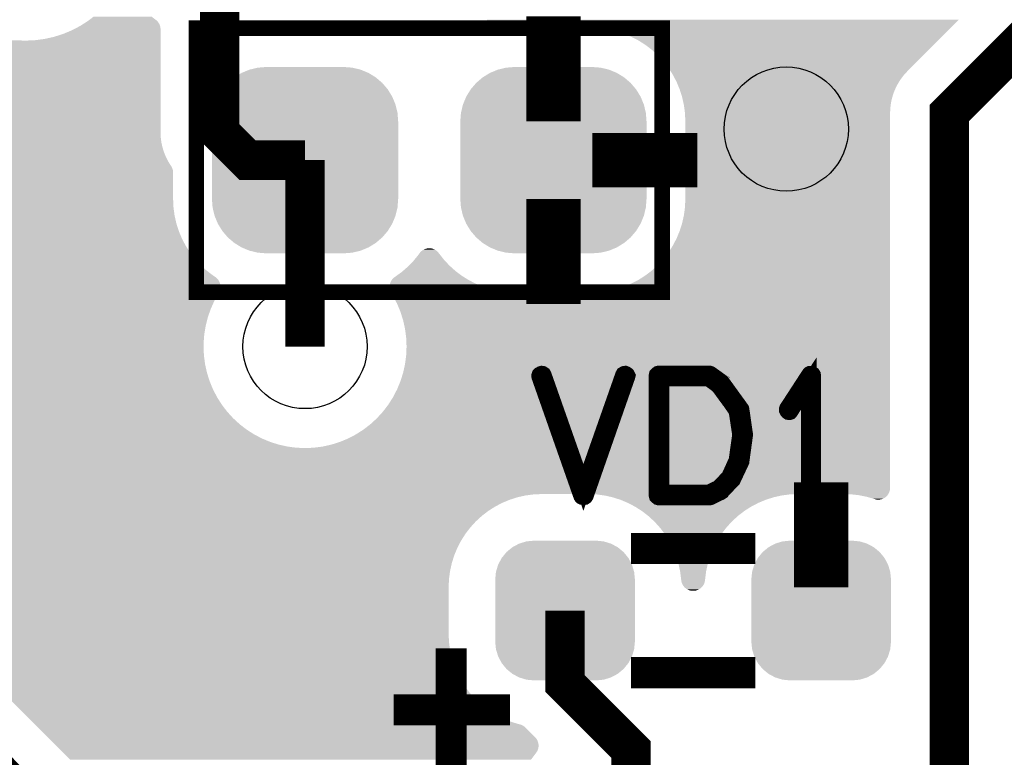
# Model space of a CAD drawing. Extents: x 0 to 130, y 0 to 74.
# Drawn here: x 46 to 52, y 44 to 49 of the extents above; entities that cross this region are included whole.
import ezdxf

# ---------------------------------------------------------------- set-up
doc = ezdxf.new("R2010")
doc.units = 0
doc.layers.get('0').update_dxf_attribs({"linetype": 'CONTINUOUS'})
for name, color, linetype in [('MASKTOP_GBR', 3, 'CONTINUOUS'), ('SCHELLTOP_GBR', 14, 'CONTINUOUS'), ('TOP_GBR', 9, 'CONTINUOUS')]:
    doc.layers.add(name, color=color, linetype=linetype)

# ---------------------------------------------------------------- blocks, each defined once
blk = doc.blocks.new('CUSTOM_45')
for points in [[(-0.408838, 0.561798), (-0.358096, 0.582818), (0.408838, 0.561798), (0.358096, 0.582818)], [(-0.358096, 0.582818), (-0.30469, 0.595638), (0.358096, 0.582818), (0.30469, 0.595638)], [(-0.30469, 0.595638), (-0.249936, 0.599948), (0.30469, 0.595638), (0.249936, 0.599948)], [(-0.497432, 0.497432), (-0.455668, 0.533102), (0.497432, 0.497432), (0.455668, 0.533102)], [(-0.455668, 0.533102), (-0.408838, 0.561798), (0.455668, 0.533102), (0.408838, 0.561798)], [(-0.561798, 0.408838), (-0.533102, 0.455668), (0.561798, 0.408838), (0.533102, 0.455668)], [(-0.533102, 0.455668), (-0.497432, 0.497432), (0.533102, 0.455668), (0.497432, 0.497432)], [(-0.582818, 0.358096), (-0.561798, 0.408838), (0.582818, 0.358096), (0.561798, 0.408838)], [(-0.595638, 0.30469), (-0.582818, 0.358096), (0.595638, 0.30469), (0.582818, 0.358096)], [(-0.599948, 0.249936), (-0.595638, 0.30469), (0.599948, 0.249936), (0.595638, 0.30469)], [(-0.599948, -0.249936), (-0.599948, 0.249936), (0.599948, -0.249936), (0.599948, 0.249936)], [(-0.595638, -0.30469), (-0.599948, -0.249936), (0.595638, -0.30469), (0.599948, -0.249936)], [(-0.582818, -0.358096), (-0.595638, -0.30469), (0.582818, -0.358096), (0.595638, -0.30469)], [(-0.561798, -0.408838), (-0.582818, -0.358096), (0.561798, -0.408838), (0.582818, -0.358096)], [(-0.533102, -0.455668), (-0.561798, -0.408838), (0.533102, -0.455668), (0.561798, -0.408838)], [(-0.497432, -0.497432), (-0.533102, -0.455668), (0.497432, -0.497432), (0.533102, -0.455668)], [(-0.455668, -0.533102), (-0.497432, -0.497432), (0.455668, -0.533102), (0.497432, -0.497432)], [(-0.408838, -0.561798), (-0.455668, -0.533102), (0.408838, -0.561798), (0.455668, -0.533102)], [(-0.358096, -0.582818), (-0.408838, -0.561798), (0.358096, -0.582818), (0.408838, -0.561798)], [(-0.30469, -0.595638), (-0.358096, -0.582818), (0.30469, -0.595638), (0.358096, -0.582818)], [(-0.249936, -0.599948), (-0.30469, -0.595638), (0.249936, -0.599948), (0.30469, -0.595638)]]:
    blk.add_solid(points)
blk = doc.blocks.new('CUSTOM_44')
for points in [[(-0.29567, 0.430934), (-0.248784, 0.445158), (0.29567, 0.430934), (0.248784, 0.445158)], [(-0.248784, 0.445158), (-0.200024, 0.44996), (0.248784, 0.445158), (0.200024, 0.44996)], [(-0.200024, 0.44996), (-0.200024, 0.449962), (0.200024, 0.44996), (0.200024, 0.449962)], [(-0.376754, 0.376756), (-0.33888, 0.407838), (0.376754, 0.376756), (0.33888, 0.407838)], [(-0.33888, 0.407838), (-0.29567, 0.430934), (0.33888, 0.407838), (0.29567, 0.430934)], [(-0.430934, 0.295672), (-0.407838, 0.338882), (0.430934, 0.295672), (0.407838, 0.338882)], [(-0.407838, 0.338882), (-0.376754, 0.376756), (0.407838, 0.338882), (0.376754, 0.376756)], [(-0.445158, 0.248786), (-0.430934, 0.295672), (0.445158, 0.248786), (0.430934, 0.295672)], [(-0.44996, 0.200026), (-0.445158, 0.248786), (0.44996, 0.200026), (0.445158, 0.248786)], [(-0.44996, -0.200026), (-0.44996, 0.200026), (0.44996, -0.200026), (0.44996, 0.200026)], [(-0.445158, -0.248786), (-0.44996, -0.200026), (0.445158, -0.248786), (0.44996, -0.200026)], [(-0.430934, -0.295672), (-0.445158, -0.248786), (0.430934, -0.295672), (0.445158, -0.248786)], [(-0.407838, -0.338882), (-0.430934, -0.295672), (0.407838, -0.338882), (0.430934, -0.295672)], [(-0.376754, -0.376756), (-0.407838, -0.338882), (0.376754, -0.376756), (0.407838, -0.338882)], [(-0.33888, -0.407838), (-0.376754, -0.376756), (0.33888, -0.407838), (0.376754, -0.376756)], [(-0.29567, -0.430934), (-0.33888, -0.407838), (0.29567, -0.430934), (0.33888, -0.407838)], [(-0.248784, -0.445158), (-0.29567, -0.430934), (0.248784, -0.445158), (0.29567, -0.430934)], [(-0.200024, -0.44996), (-0.248784, -0.445158), (0.200024, -0.44996), (0.248784, -0.445158)], [(-0.200024, -0.449962), (-0.200024, -0.44996), (0.200024, -0.449962), (0.200024, -0.44996)]]:
    blk.add_solid(points)
blk = doc.blocks.new('ROUND_3')
blk.add_circle((0, 0), 0.4001)
blk = doc.blocks.new('CUSTOM_149')
for points in [[(-0.426796, 0.426796), (-0.388922, 0.457878), (0.426796, 0.426796), (0.388922, 0.457878)], [(-0.388922, 0.457878), (-0.34571, 0.480974), (0.388922, 0.457878), (0.34571, 0.480974)], [(-0.34571, 0.480974), (-0.298824, 0.495198), (0.34571, 0.480974), (0.298824, 0.495198)], [(-0.298824, 0.495198), (-0.250064, 0.5), (0.298824, 0.495198), (0.250064, 0.5)], [(-0.480974, 0.34571), (-0.457878, 0.388922), (0.480974, 0.34571), (0.457878, 0.388922)], [(-0.457878, 0.388922), (-0.426796, 0.426796), (0.457878, 0.388922), (0.426796, 0.426796)], [(-0.495198, 0.298824), (-0.480974, 0.34571), (0.495198, 0.298824), (0.480974, 0.34571)], [(-0.5, 0.250064), (-0.495198, 0.298824), (0.5, 0.250064), (0.495198, 0.298824)], [(-0.499998, 0.249064), (-0.5, 0.250064), (0.499998, 0.249064), (0.5, 0.250064)], [(-0.499998, -0.249064), (-0.499998, 0.249064), (0.499998, -0.249064), (0.499998, 0.249064)], [(-0.5, -0.250064), (-0.499998, -0.249064), (0.5, -0.250064), (0.499998, -0.249064)], [(-0.495198, -0.298824), (-0.5, -0.250064), (0.495198, -0.298824), (0.5, -0.250064)], [(-0.480974, -0.34571), (-0.495198, -0.298824), (0.480974, -0.34571), (0.495198, -0.298824)], [(-0.457878, -0.388922), (-0.480974, -0.34571), (0.457878, -0.388922), (0.480974, -0.34571)], [(-0.426796, -0.426796), (-0.457878, -0.388922), (0.426796, -0.426796), (0.457878, -0.388922)], [(-0.388922, -0.457878), (-0.426796, -0.426796), (0.388922, -0.457878), (0.426796, -0.426796)], [(-0.34571, -0.480974), (-0.388922, -0.457878), (0.34571, -0.480974), (0.388922, -0.457878)], [(-0.298824, -0.495198), (-0.34571, -0.480974), (0.298824, -0.495198), (0.34571, -0.480974)], [(-0.250064, -0.5), (-0.298824, -0.495198), (0.250064, -0.5), (0.298824, -0.495198)]]:
    blk.add_solid(points)
blk = doc.blocks.new('CUSTOM_145')
for points in [[(-0.288972, 0.357928), (-0.24576, 0.381024), (0.288972, 0.357928), (0.24576, 0.381024)], [(-0.24576, 0.381024), (-0.198874, 0.395248), (0.24576, 0.381024), (0.198874, 0.395248)], [(-0.198874, 0.395248), (-0.150114, 0.40005), (0.198874, 0.395248), (0.150114, 0.40005)], [(-0.357928, 0.288972), (-0.326846, 0.326846), (0.357928, 0.288972), (0.326846, 0.326846)], [(-0.326846, 0.326846), (-0.288972, 0.357928), (0.326846, 0.326846), (0.288972, 0.357928)], [(-0.381024, 0.24576), (-0.357928, 0.288972), (0.381024, 0.24576), (0.357928, 0.288972)], [(-0.40005, 0.150114), (-0.395248, 0.198874), (0.40005, 0.150114), (0.395248, 0.198874)], [(-0.395248, 0.198874), (-0.381024, 0.24576), (0.395248, 0.198874), (0.381024, 0.24576)], [(-0.40005, -0.150114), (-0.40005, 0.150114), (0.40005, -0.150114), (0.40005, 0.150114)], [(-0.395248, -0.198874), (-0.40005, -0.150114), (0.395248, -0.198874), (0.40005, -0.150114)], [(-0.381024, -0.24576), (-0.395248, -0.198874), (0.381024, -0.24576), (0.395248, -0.198874)], [(-0.357928, -0.288972), (-0.381024, -0.24576), (0.357928, -0.288972), (0.381024, -0.24576)], [(-0.326846, -0.326846), (-0.357928, -0.288972), (0.326846, -0.326846), (0.357928, -0.288972)], [(-0.288972, -0.357928), (-0.326846, -0.326846), (0.288972, -0.357928), (0.326846, -0.326846)], [(-0.24576, -0.381024), (-0.288972, -0.357928), (0.24576, -0.381024), (0.288972, -0.357928)], [(-0.198874, -0.395248), (-0.24576, -0.381024), (0.198874, -0.395248), (0.24576, -0.381024)], [(-0.150114, -0.40005), (-0.198874, -0.395248), (0.150114, -0.40005), (0.198874, -0.395248)]]:
    blk.add_solid(points)

msp = doc.modelspace()

# ---------------------------------------------------------------- linework, layer by layer
at = {"layer": 'SCHELLTOP_GBR'}
for points, const_width in [([(47.199982, 47.449994), (50.199976, 47.449994), (50.199976, 49.149966), (47.199982, 49.149966), (47.199982, 47.449994)], 0.100076), ([(51.145186, 46.143164), (51.145974, 46.137576), (51.150012, 46.132776), (51.154788, 46.130362), (51.158776, 46.129576), (51.164364, 46.130362), (51.169188, 46.132776), (51.173176, 46.137576), (51.173964, 46.143164), (51.173964, 46.911184), (51.173176, 46.916772), (51.170764, 46.920784), (51.166776, 46.923198), (51.161188, 46.923986), (51.157174, 46.925612), (51.153974, 46.925612), (51.150774, 46.923986), (51.1476, 46.920784), (51.004368, 46.70077), (51.002768, 46.695182), (51.002768, 46.690408), (51.005182, 46.68558), (51.009168, 46.68078), (51.013996, 46.67758), (51.01877, 46.676768), (51.021184, 46.676768), (51.02357, 46.67758), (51.027584, 46.681568), (51.145186, 46.861604), (51.145186, 46.143164)], 0.100076), ([(49.438764, 46.915984), (49.435562, 46.921572), (49.430762, 46.924772), (49.424386, 46.925612), (49.418774, 46.923986), (49.413186, 46.920784), (49.409172, 46.916772), (49.407572, 46.911972), (49.408384, 46.90557), (49.67798, 46.138364), (49.680368, 46.1344), (49.68278, 46.131988), (49.685982, 46.130362), (49.690782, 46.129576), (49.69637, 46.129576), (49.701196, 46.130362), (49.705972, 46.133562), (49.709196, 46.138364), (49.977168, 46.90557), (49.978768, 46.911972), (49.976404, 46.916772), (49.972366, 46.920784), (49.967566, 46.923986), (49.962766, 46.925612), (49.956364, 46.924772), (49.950776, 46.921572), (49.947576, 46.915984), (49.693196, 46.19277), (49.438764, 46.915984)], 0.100076), ([(50.71237, 46.69437), (50.711608, 46.695996), (50.71077, 46.69757), (50.709196, 46.699982), (50.709196, 46.70077), (50.658776, 46.770366), (50.657176, 46.77278), (50.58758, 46.868766), (50.586004, 46.870366), (50.58438, 46.871178), (50.58438, 46.87278), (50.513184, 46.923986), (50.50917, 46.925612), (50.506782, 46.926372), (50.50437, 46.927186), (50.179604, 46.927186), (50.173966, 46.925612), (50.169192, 46.921572), (50.165178, 46.91761), (50.163604, 46.911184), (50.163604, 46.143164), (50.165178, 46.136764), (50.169192, 46.132776), (50.173966, 46.128762), (50.179604, 46.127162), (50.50437, 46.127162), (50.509982, 46.127974), (50.579578, 46.16158), (50.58438, 46.16478), (50.585166, 46.166404), (50.656364, 46.241588), (50.657964, 46.243164), (50.659564, 46.247176), (50.71077, 46.355966), (50.711608, 46.357566), (50.71237, 46.359192), (50.71237, 46.359978), (50.735612, 46.529574), (50.735612, 46.534374), (50.71237, 46.69437)], 0.100076), ([(50.631598, 46.753576), (50.678766, 46.684768), (50.701982, 46.531988), (50.678766, 46.367192), (50.630786, 46.260766), (50.564364, 46.19117), (50.499568, 46.159978), (50.196368, 46.159978), (50.196368, 46.894368), (50.497994, 46.894368), (50.562002, 46.847176), (50.629972, 46.754364), (50.631598, 46.753576)], 0.100076), ([(50.700812, 45.80001), (50.700812, 45.79996), (50.099138, 45.79996), (50.099138, 45.80001), (50.700812, 45.80001)], 0.199898), ([(48.840516, 45.155992), (48.840516, 44.405982)], 0.199898), ([(50.700812, 44.99996), (50.099138, 44.99996), (50.099138, 44.999986), (50.700812, 44.999986), (50.700812, 44.99996)], 0.199898), ([(48.470744, 44.76115), (49.220756, 44.76115)], 0.199898)]:
    msp.add_lwpolyline(points, dxfattribs=dict(at, const_width=const_width))
at = {"layer": 'TOP_GBR'}
for points, const_width in [([(53.746654, 50.3), (52.049984, 48.603306), (52.049984, 40.700656)], 0.254), ([(47.349944, 50.169776), (47.349944, 48.479584), (47.529546, 48.300004), (47.89998, 48.300004)], 0.254), ([(49.499978, 48.549966), (49.499978, 49.226166)], 0.350012), ([(49.749964, 48.300004), (50.426162, 48.300004)], 0.350012), ([(47.89998, 47.099982), (47.89998, 48.300004)], 0.254), ([(49.499978, 48.049968), (49.499978, 47.373794)], 0.350012), ([(43.81914, 46.506256), (49.094086, 41.231312), (50.450674, 41.231312), (50.999974, 40.682036), (50.999974, 40.33647), (51.76713, 39.569288)], 0.199898), ([(51.224968, 45.549972), (51.224968, 46.226172)], 0.350012), ([(49.999976, 43.999962), (49.999976, 44.504864), (49.574984, 44.929882), (49.574984, 45.399986)], 0.254)]:
    msp.add_lwpolyline(points, dxfattribs=dict(at, const_width=const_width))
for points in [[(46.432266, 49.154362), (46.444796, 49.160884), (46.968014, 49.154362), (46.966696, 49.160884)], [(46.444796, 49.160884), (46.449928, 49.163554), (46.966696, 49.160884), (46.965912, 49.163554)], [(46.449928, 49.163554), (46.455678, 49.167218), (46.965912, 49.163554), (46.964832, 49.167218)], [(46.455678, 49.167218), (46.465446, 49.173442), (46.964832, 49.167218), (46.962388, 49.173442)], [(46.465446, 49.173442), (46.474732, 49.179358), (46.962388, 49.173442), (46.959452, 49.179358)], [(46.474732, 49.179358), (46.48371, 49.185078), (46.959452, 49.179358), (46.955962, 49.185078)], [(46.48371, 49.185078), (46.492064, 49.1904), (46.955962, 49.185078), (46.952032, 49.1904)], [(46.492064, 49.1904), (46.499896, 49.19539), (46.952032, 49.1904), (46.94763, 49.19539)], [(46.499896, 49.19539), (46.501422, 49.196362), (46.94763, 49.19539), (46.94661, 49.196362)], [(46.501422, 49.196362), (46.506118, 49.199966), (46.94661, 49.196362), (46.942826, 49.199966)], [(46.506118, 49.199966), (46.511496, 49.204092), (46.942826, 49.199966), (46.937658, 49.204092)], [(46.511496, 49.204092), (46.536092, 49.222964), (46.937658, 49.204092), (46.912918, 49.222964)], [(49.072372, 49.198422), (49.070936, 49.204896), (52.10629, 49.198422), (52.112764, 49.204896)], [(49.074372, 49.192076), (49.072372, 49.198422), (52.099944, 49.192076), (52.10629, 49.198422)], [(49.076914, 49.185938), (49.074372, 49.192076), (52.093806, 49.185938), (52.099944, 49.192076)], [(49.07999, 49.180032), (49.076914, 49.185938), (52.0879, 49.180032), (52.093806, 49.185938)], [(49.083556, 49.17443), (49.07999, 49.180032), (52.082298, 49.17443), (52.0879, 49.180032)], [(49.087614, 49.169142), (49.083556, 49.17443), (52.07701, 49.169142), (52.082298, 49.17443)], [(49.092102, 49.164254), (49.087614, 49.169142), (52.072122, 49.164254), (52.07701, 49.169142)], [(49.09699, 49.159768), (49.092102, 49.164254), (52.067636, 49.159768), (52.072122, 49.164254)], [(49.102282, 49.15571), (49.09699, 49.159768), (52.063578, 49.15571), (52.067636, 49.159768)], [(46.281096, 49.093624), (46.339334, 49.111988), (46.968944, 49.093624), (46.968944, 49.111988)], [(46.339334, 49.111988), (46.395726, 49.135344), (46.968944, 49.111988), (46.968944, 49.135344)], [(46.395726, 49.135344), (46.409482, 49.142504), (46.968944, 49.135344), (46.968944, 49.142504)], [(46.409482, 49.142504), (46.419526, 49.147732), (46.968944, 49.142504), (46.968758, 49.147732)], [(46.419526, 49.147732), (46.432266, 49.154362), (46.968758, 49.147732), (46.968014, 49.154362)], [(49.107882, 49.152142), (49.102282, 49.15571), (52.06001, 49.152142), (52.063578, 49.15571)], [(49.11207, 49.149966), (49.107882, 49.152142), (52.057834, 49.149966), (52.06001, 49.152142)], [(49.113812, 49.14906), (49.11207, 49.149966), (49.229224, 49.14906), (49.249964, 49.149966)], [(49.117142, 49.147682), (49.113812, 49.14906), (49.197682, 49.147682), (49.229224, 49.14906)], [(49.119928, 49.146528), (49.117142, 49.147682), (49.188178, 49.146528), (49.197682, 49.147682)], [(49.126264, 49.14453), (49.119928, 49.146528), (49.171726, 49.14453), (49.188178, 49.146528)], [(49.132762, 49.143092), (49.126264, 49.14453), (49.159884, 49.143092), (49.171726, 49.14453)], [(49.134768, 49.142828), (49.132762, 49.143092), (49.157712, 49.142828), (49.159884, 49.143092)], [(49.139324, 49.142228), (49.134768, 49.142828), (49.152328, 49.142228), (49.157712, 49.142828)], [(49.142496, 49.14209), (49.139324, 49.142228), (49.151092, 49.14209), (49.152328, 49.142228)], [(49.145986, 49.141938), (49.142496, 49.14209), (49.145986, 49.141938), (49.151092, 49.14209)], [(49.802266, 49.147678), (49.749966, 49.149966), (52.055546, 49.147678), (52.057834, 49.149966)], [(49.854158, 49.140846), (49.802266, 49.147678), (52.048714, 49.140846), (52.055546, 49.147678)], [(49.90524, 49.129522), (49.854158, 49.140846), (52.03739, 49.129522), (52.048714, 49.140846)], [(49.955166, 49.11378), (49.90524, 49.129522), (52.021648, 49.11378), (52.03739, 49.129522)], [(50.003522, 49.093754), (49.955166, 49.11378), (52.001622, 49.093754), (52.021648, 49.11378)], [(44.17314, 48.479584), (44.17314, 49.069778), (46.968944, 48.479584), (46.968944, 49.069778)], [(44.849966, 49.069778), (44.882552, 49.0712), (46.09993, 49.069778), (46.055618, 49.0712)], [(46.09993, 49.069778), (46.160954, 49.07244), (46.968944, 49.069778), (46.968944, 49.07244)], [(46.160954, 49.07244), (46.22147, 49.08041), (46.968944, 49.07244), (46.968944, 49.08041)], [(46.22147, 49.08041), (46.281096, 49.093624), (46.968944, 49.08041), (46.968944, 49.093624)], [(50.049966, 49.069574), (50.003522, 49.093754), (51.977442, 49.069574), (52.001622, 49.093754)], [(50.094108, 49.041456), (50.049966, 49.069574), (51.949324, 49.041456), (51.977442, 49.069574)], [(50.135648, 49.00958), (50.094108, 49.041456), (51.917448, 49.00958), (51.949324, 49.041456)], [(50.174228, 48.974224), (50.135648, 49.00958), (51.882092, 48.974224), (51.917448, 49.00958)], [(50.209584, 48.935642), (50.174228, 48.974224), (51.84351, 48.935642), (51.882092, 48.974224)], [(50.24146, 48.894098), (50.209584, 48.935642), (51.801966, 48.894098), (51.84351, 48.935642)], [(50.255094, 48.872698), (50.24146, 48.894098), (51.780568, 48.872698), (51.801966, 48.894098)], [(50.269574, 48.84997), (50.255094, 48.872698), (51.759742, 48.84997), (51.780568, 48.872698)], [(50.270494, 48.848204), (50.269574, 48.84997), (51.758124, 48.848204), (51.759742, 48.84997)], [(50.284228, 48.82182), (50.270494, 48.848204), (51.737878, 48.82182), (51.758124, 48.848204)], [(50.29376, 48.803506), (50.284228, 48.82182), (51.726214, 48.803506), (51.737878, 48.82182)], [(50.297784, 48.793792), (50.29376, 48.803506), (51.720028, 48.793792), (51.726214, 48.803506)], [(50.309998, 48.764302), (50.297784, 48.793792), (51.704676, 48.764302), (51.720028, 48.793792)], [(50.313778, 48.75517), (50.309998, 48.764302), (51.700894, 48.75517), (51.704676, 48.764302)], [(50.320582, 48.733596), (50.313778, 48.75517), (51.69196, 48.733596), (51.700894, 48.75517)], [(50.329518, 48.70525), (50.320582, 48.733596), (51.683022, 48.70525), (51.69196, 48.733596)], [(50.330264, 48.70189), (50.329518, 48.70525), (51.681964, 48.70189), (51.683022, 48.70525)], [(50.337454, 48.669458), (50.330264, 48.70189), (51.674776, 48.669458), (51.681964, 48.70189)], [(50.340848, 48.65414), (50.337454, 48.669458), (51.672758, 48.65414), (51.674776, 48.669458)], [(50.34317, 48.636506), (50.340848, 48.65414), (51.670438, 48.636506), (51.672758, 48.65414)], [(50.347542, 48.60331), (50.34317, 48.636506), (51.668984, 48.60331), (51.670438, 48.636506)], [(50.347678, 48.60227), (50.347542, 48.60331), (51.668984, 48.60227), (51.668984, 48.60331)], [(50.349962, 48.549966), (50.347678, 48.60227), (51.668984, 48.549966), (51.668984, 48.60227)], [(50.349962, 48.049968), (50.349962, 48.549966), (51.668984, 48.049968), (51.668984, 48.549966)], [(44.17314, 48.446364), (44.17314, 48.479584), (46.970392, 48.446364), (46.968944, 48.479584)], [(44.17314, 48.413438), (44.17314, 48.446364), (46.97473, 48.413438), (46.970392, 48.446364)], [(44.17314, 48.380978), (44.17314, 48.413438), (46.981924, 48.380978), (46.97473, 48.413438)], [(44.17314, 48.34928), (44.17314, 48.380978), (46.991918, 48.34928), (46.981924, 48.380978)], [(44.17314, 48.318596), (44.17314, 48.34928), (47.004626, 48.318596), (46.991918, 48.34928)], [(44.17314, 48.28908), (44.17314, 48.318596), (47.01999, 48.28908), (47.004626, 48.318596)], [(44.17314, 48.263048), (44.17314, 48.28908), (47.036482, 48.263048), (47.01999, 48.28908)], [(44.17314, 48.257424), (44.17314, 48.263048), (47.040012, 48.257424), (47.036482, 48.263048)], [(44.17314, 48.2515), (44.17314, 48.257424), (47.04305, 48.2515), (47.040012, 48.257424)], [(44.17314, 48.245356), (44.17314, 48.2515), (47.04555, 48.245356), (47.04305, 48.2515)], [(44.17314, 48.239014), (44.17314, 48.245356), (47.047506, 48.239014), (47.04555, 48.245356)], [(44.17314, 48.232492), (44.17314, 48.239014), (47.04891, 48.232492), (47.047506, 48.239014)], [(44.17314, 48.225894), (44.17314, 48.232492), (47.049736, 48.225894), (47.04891, 48.232492)], [(44.17314, 48.219714), (44.17314, 48.225894), (47.04997, 48.219714), (47.049736, 48.225894)], [(44.17314, 48.049968), (44.17314, 48.219714), (47.04997, 48.049968), (47.04997, 48.219714)], [(44.17314, 47.997662), (44.17314, 48.049968), (47.052252, 47.997662), (47.04997, 48.049968)], [(50.347652, 47.997664), (50.349962, 48.049968), (51.668984, 47.997664), (51.668984, 48.049968)], [(44.17314, 47.945792), (44.17314, 47.997662), (47.059082, 47.945792), (47.052252, 47.997662)], [(50.34082, 47.945772), (50.347652, 47.997664), (51.668984, 47.945772), (51.668984, 47.997664)], [(44.17314, 47.894682), (44.17314, 47.945792), (47.070412, 47.894682), (47.059082, 47.945792)], [(44.17314, 47.844762), (44.17314, 47.894682), (47.086152, 47.844762), (47.070412, 47.894682)], [(50.313754, 47.844764), (50.329496, 47.89469), (51.668984, 47.844764), (51.668984, 47.89469)], [(50.329496, 47.89469), (50.34082, 47.945772), (51.668984, 47.89469), (51.668984, 47.945772)], [(44.17314, 47.796426), (44.17314, 47.844762), (47.10617, 47.796426), (47.086152, 47.844762)], [(50.293726, 47.79641), (50.313754, 47.844764), (51.668984, 47.79641), (51.668984, 47.844764)], [(44.17314, 47.749962), (44.17314, 47.796426), (47.130356, 47.749962), (47.10617, 47.796426)], [(50.269552, 47.749976), (50.293726, 47.79641), (51.668984, 47.749976), (51.668984, 47.79641)], [(44.17314, 47.705834), (44.17314, 47.749962), (47.15847, 47.705834), (47.130356, 47.749962)], [(44.17314, 47.66429), (44.17314, 47.705834), (47.190346, 47.66429), (47.15847, 47.705834)], [(48.630712, 47.690998), (48.638004, 47.700946), (48.769748, 47.690998), (48.761954, 47.700946)], [(48.638004, 47.700946), (48.638046, 47.701002), (48.761954, 47.700946), (48.761912, 47.701002)], [(48.638046, 47.701002), (48.64166, 47.705618), (48.761912, 47.701002), (48.75834, 47.705618)], [(48.64166, 47.705618), (48.642082, 47.706156), (48.75834, 47.705618), (48.757848, 47.706156)], [(48.642082, 47.706156), (48.646144, 47.710506), (48.757848, 47.706156), (48.753852, 47.710506)], [(48.646144, 47.710506), (48.646634, 47.71103), (48.753852, 47.710506), (48.753282, 47.71103)], [(48.646634, 47.71103), (48.651046, 47.714992), (48.753282, 47.71103), (48.748964, 47.714992)], [(48.651046, 47.714992), (48.651594, 47.715484), (48.748964, 47.714992), (48.748324, 47.715484)], [(48.651594, 47.715484), (48.656338, 47.719052), (48.748324, 47.715484), (48.74367, 47.719052)], [(48.656338, 47.719052), (48.65689, 47.719466), (48.74367, 47.719052), (48.743022, 47.719466)], [(48.65689, 47.719466), (48.66195, 47.722618), (48.743022, 47.719466), (48.738074, 47.722618)], [(48.66195, 47.722618), (48.662528, 47.722978), (48.738074, 47.722618), (48.737382, 47.722978)], [(48.662528, 47.722978), (48.667888, 47.7257), (48.737382, 47.722978), (48.732142, 47.7257)], [(48.667888, 47.7257), (48.668476, 47.725998), (48.732142, 47.7257), (48.731424, 47.725998)], [(48.668476, 47.725998), (48.674024, 47.728232), (48.731424, 47.725998), (48.726026, 47.728232)], [(48.674024, 47.728232), (48.674626, 47.728474), (48.726026, 47.728232), (48.72526, 47.728474)], [(48.674626, 47.728474), (48.68038, 47.73023), (48.72526, 47.728474), (48.71969, 47.73023)], [(48.68038, 47.73023), (48.680972, 47.73041), (48.71969, 47.73023), (48.718878, 47.73041)], [(48.680972, 47.73041), (48.686926, 47.731668), (48.718878, 47.73041), (48.713192, 47.731668)], [(48.686926, 47.731668), (48.687496, 47.731788), (48.713192, 47.731668), (48.712284, 47.731788)], [(48.687496, 47.731788), (48.693632, 47.732534), (48.712284, 47.731788), (48.70663, 47.732534)], [(48.693632, 47.732534), (48.694094, 47.73259), (48.70663, 47.732534), (48.705342, 47.73259)], [(48.694094, 47.73259), (48.69996, 47.732824), (48.705342, 47.73259), (48.69996, 47.732824)], [(50.20956, 47.664298), (50.241434, 47.705836), (51.668984, 47.664298), (51.668984, 47.705836)], [(50.241434, 47.705836), (50.269552, 47.749976), (51.668984, 47.705836), (51.668984, 47.749976)], [(44.17314, 47.625708), (44.17314, 47.66429), (47.225702, 47.625708), (47.190346, 47.66429)], [(48.569398, 47.621514), (48.597594, 47.650456), (48.82997, 47.621514), (48.802914, 47.650456)], [(48.597594, 47.650456), (48.605196, 47.659764), (48.802914, 47.650456), (48.794212, 47.659764)], [(48.605196, 47.659764), (48.630712, 47.690998), (48.794212, 47.659764), (48.769748, 47.690998)], [(50.174204, 47.62572), (50.20956, 47.664298), (51.668984, 47.62572), (51.668984, 47.664298)], [(44.17314, 47.590352), (44.17314, 47.625708), (47.264282, 47.590352), (47.225702, 47.625708)], [(44.17314, 47.558476), (44.17314, 47.590352), (47.305826, 47.558476), (47.264282, 47.590352)], [(48.488504, 47.555096), (48.521418, 47.578792), (48.910748, 47.555096), (48.87922, 47.578792)], [(48.521418, 47.578792), (48.530396, 47.58653), (48.87922, 47.578792), (48.868924, 47.58653)], [(48.530396, 47.58653), (48.561068, 47.612962), (48.868924, 47.58653), (48.839494, 47.612962)], [(48.561068, 47.612962), (48.569398, 47.621514), (48.839494, 47.612962), (48.82997, 47.621514)], [(50.09408, 47.55849), (50.135624, 47.590364), (51.668984, 47.55849), (51.668984, 47.590364)], [(50.135624, 47.590364), (50.174204, 47.62572), (51.668984, 47.590364), (51.668984, 47.62572)], [(44.17314, 47.54819), (44.17314, 47.558476), (47.321022, 47.54819), (47.305826, 47.558476)], [(44.17314, 47.544334), (44.17314, 47.54819), (47.326376, 47.544334), (47.321022, 47.54819)], [(44.17314, 47.539994), (44.17314, 47.544334), (47.331414, 47.539994), (47.326376, 47.544334)], [(44.17314, 47.53523), (44.17314, 47.539994), (47.336058, 47.53523), (47.331414, 47.539994)], [(44.17314, 47.530074), (44.17314, 47.53523), (47.340266, 47.530074), (47.336058, 47.53523)], [(44.17314, 47.524582), (44.17314, 47.530074), (47.344006, 47.524582), (47.340266, 47.530074)], [(44.17314, 47.518774), (44.17314, 47.524582), (47.34726, 47.518774), (47.344006, 47.524582)], [(44.17314, 47.512726), (44.17314, 47.518774), (47.349982, 47.512726), (47.34726, 47.518774)], [(44.17314, 47.506464), (44.17314, 47.512726), (47.352168, 47.506464), (47.349982, 47.512726)], [(48.447126, 47.504204), (48.449124, 47.510542), (49.000876, 47.504204), (48.988398, 47.510542)], [(48.449124, 47.510542), (48.451658, 47.51666), (48.988398, 47.510542), (48.976352, 47.51666)], [(48.451658, 47.51666), (48.454742, 47.522594), (48.976352, 47.51666), (48.964668, 47.522594)], [(48.454742, 47.522594), (48.457816, 47.52742), (48.964668, 47.522594), (48.955166, 47.52742)], [(48.457816, 47.52742), (48.458302, 47.52818), (48.955166, 47.52742), (48.953948, 47.52818)], [(48.458302, 47.52818), (48.462362, 47.533474), (48.953948, 47.52818), (48.94545, 47.533474)], [(48.462362, 47.533474), (48.466848, 47.538362), (48.94545, 47.533474), (48.937606, 47.538362)], [(48.466848, 47.538362), (48.471736, 47.54285), (48.937606, 47.538362), (48.930402, 47.54285)], [(48.471736, 47.54285), (48.477028, 47.546908), (48.930402, 47.54285), (48.92389, 47.546908)], [(48.477028, 47.546908), (48.478976, 47.548236), (48.92389, 47.546908), (48.921758, 47.548236)], [(48.478976, 47.548236), (48.488504, 47.555096), (48.921758, 47.548236), (48.910748, 47.555096)], [(50.003484, 47.506188), (50.049946, 47.53037), (51.668984, 47.506188), (51.668984, 47.53037)], [(50.049946, 47.53037), (50.09408, 47.55849), (51.668984, 47.53037), (51.668984, 47.55849)], [(44.17314, 47.50001), (44.17314, 47.506464), (47.353812, 47.50001), (47.352168, 47.506464)], [(44.17314, 47.49345), (44.17314, 47.50001), (47.354878, 47.49345), (47.353812, 47.50001)], [(44.17314, 47.486818), (44.17314, 47.49345), (47.355372, 47.486818), (47.354878, 47.49345)], [(44.17314, 47.484488), (44.17314, 47.486818), (47.355404, 47.484488), (47.355372, 47.486818)], [(44.17314, 47.477834), (44.17314, 47.484488), (47.355114, 47.477834), (47.355404, 47.484488)], [(44.17314, 47.47127), (44.17314, 47.477834), (47.354248, 47.47127), (47.355114, 47.477834)], [(44.17314, 47.46477), (44.17314, 47.47127), (47.352808, 47.46477), (47.354248, 47.47127)], [(44.17314, 47.458432), (44.17314, 47.46477), (47.35081, 47.458432), (47.352808, 47.46477)], [(44.17314, 47.452314), (44.17314, 47.458432), (47.348276, 47.452314), (47.35081, 47.458432)], [(44.17314, 47.446366), (44.17314, 47.452314), (47.34518, 47.446366), (47.348276, 47.452314)], [(48.444532, 47.484488), (48.444822, 47.49114), (49.049606, 47.484488), (49.033078, 47.49114)], [(48.444538, 47.484172), (48.444532, 47.484488), (49.05039, 47.484172), (49.049606, 47.484488)], [(48.44457, 47.482114), (48.444538, 47.484172), (49.057152, 47.482114), (49.05039, 47.484172)], [(48.44507, 47.47548), (48.44457, 47.482114), (49.078944, 47.47548), (49.057152, 47.482114)], [(48.444822, 47.49114), (48.445686, 47.497704), (49.033078, 47.49114), (49.01677, 47.497704)], [(48.44614, 47.468934), (48.44507, 47.47548), (49.100448, 47.468934), (49.078944, 47.47548)], [(48.445686, 47.497704), (48.447016, 47.503708), (49.01677, 47.497704), (49.001852, 47.503708)], [(48.44614, 47.468924), (48.44614, 47.468934), (49.100496, 47.468924), (49.100448, 47.468934)], [(48.447786, 47.46247), (48.44614, 47.468924), (49.131054, 47.46247), (49.100496, 47.468924)], [(48.447016, 47.503708), (48.447126, 47.504204), (49.001852, 47.503708), (49.000876, 47.504204)], [(48.44931, 47.458114), (48.447786, 47.46247), (49.151678, 47.458114), (49.131054, 47.46247)], [(48.449976, 47.45621), (48.44931, 47.458114), (49.167352, 47.45621), (49.151678, 47.458114)], [(48.451964, 47.451802), (48.449976, 47.45621), (49.203636, 47.451802), (49.167352, 47.45621)], [(48.452702, 47.450164), (48.451964, 47.451802), (49.245638, 47.450164), (49.203636, 47.451802)], [(48.452798, 47.449994), (48.452702, 47.450164), (49.249996, 47.449994), (49.245638, 47.450164)], [(48.455948, 47.444376), (48.452798, 47.449994), (51.668984, 47.444376), (51.668984, 47.449994)], [(49.749964, 47.449994), (49.802266, 47.452276), (51.668984, 47.449994), (51.668984, 47.452276)], [(49.802266, 47.452276), (49.854132, 47.459106), (51.668984, 47.452276), (51.668984, 47.459106)], [(49.854132, 47.459106), (49.905238, 47.470432), (51.668984, 47.459106), (51.668984, 47.470432)], [(49.905238, 47.470432), (49.955154, 47.486172), (51.668984, 47.470432), (51.668984, 47.486172)], [(49.955154, 47.486172), (50.003484, 47.506188), (51.668984, 47.486172), (51.668984, 47.506188)], [(44.17314, 47.444352), (44.17314, 47.446366), (47.343996, 47.444352), (47.34518, 47.446366)], [(44.17314, 47.394578), (44.17314, 47.444352), (47.316096, 47.394578), (47.343996, 47.444352)], [(44.17314, 47.342584), (44.17314, 47.394578), (47.292652, 47.342584), (47.316096, 47.394578)], [(48.46638, 47.426986), (48.455948, 47.444376), (51.668984, 47.426986), (51.668984, 47.444376)], [(48.492742, 47.376342), (48.46638, 47.426986), (51.668984, 47.376342), (51.668984, 47.426986)], [(44.17314, 47.288746), (44.17314, 47.342584), (47.273824, 47.288746), (47.292652, 47.342584)], [(48.514564, 47.323656), (48.492742, 47.376342), (51.668984, 47.323656), (51.668984, 47.376342)], [(48.53172, 47.269242), (48.514564, 47.323656), (51.668984, 47.269242), (51.668984, 47.323656)], [(44.17314, 47.233446), (44.17314, 47.288746), (47.259754, 47.233446), (47.273824, 47.288746)], [(48.54407, 47.213532), (48.53172, 47.269242), (51.668984, 47.213532), (51.668984, 47.269242)], [(44.17314, 47.177144), (44.17314, 47.233446), (47.250562, 47.177144), (47.259754, 47.233446)], [(48.551514, 47.156992), (48.54407, 47.213532), (51.668984, 47.156992), (51.668984, 47.213532)], [(44.17314, 47.12025), (44.17314, 47.177144), (47.246308, 47.12025), (47.250562, 47.177144)], [(48.554004, 47.099982), (48.551514, 47.156992), (51.668984, 47.099982), (51.668984, 47.156992)], [(44.17314, 47.099982), (44.17314, 47.12025), (47.245982, 47.099982), (47.246308, 47.12025)], [(44.17314, 47.042972), (44.17314, 47.099982), (47.24847, 47.042972), (47.245982, 47.099982)], [(48.551462, 47.042946), (48.554004, 47.099982), (51.668984, 47.042946), (51.668984, 47.099982)], [(44.17314, 46.986434), (44.17314, 47.042972), (47.255914, 46.986434), (47.24847, 47.042972)], [(48.544016, 46.986384), (48.551462, 47.042946), (51.668984, 46.986384), (51.668984, 47.042946)], [(44.17314, 46.930726), (44.17314, 46.986434), (47.268262, 46.930726), (47.255914, 46.986434)], [(48.531672, 46.930702), (48.544016, 46.986384), (51.668984, 46.930702), (51.668984, 46.986384)], [(44.17314, 46.876314), (44.17314, 46.930726), (47.285418, 46.876314), (47.268262, 46.930726)], [(44.17314, 46.82363), (44.17314, 46.876314), (47.30724, 46.82363), (47.285418, 46.876314)], [(48.492682, 46.823576), (48.514514, 46.876282), (51.668984, 46.823576), (51.668984, 46.876282)], [(48.514514, 46.876282), (48.531672, 46.930702), (51.668984, 46.876282), (51.668984, 46.930702)], [(44.17314, 46.772988), (44.17314, 46.82363), (47.333598, 46.772988), (47.30724, 46.82363)], [(48.466334, 46.772964), (48.492682, 46.823576), (51.668984, 46.772964), (51.668984, 46.823576)], [(44.17314, 46.724888), (44.17314, 46.772988), (47.364242, 46.724888), (47.333598, 46.772988)], [(48.435686, 46.72485), (48.466334, 46.772964), (51.668984, 46.72485), (51.668984, 46.772964)], [(44.17314, 46.684438), (44.17314, 46.724888), (47.39528, 46.684438), (47.364242, 46.724888)], [(48.400942, 46.679574), (48.435686, 46.72485), (51.668984, 46.679574), (51.668984, 46.72485)], [(44.173386, 46.679608), (44.17314, 46.684438), (47.398986, 46.679608), (47.39528, 46.684438)], [(44.173478, 46.67779), (44.173386, 46.679608), (47.400654, 46.67779), (47.398986, 46.679608)], [(44.174346, 46.671204), (44.173478, 46.67779), (47.406688, 46.671204), (47.400654, 46.67779)], [(44.17578, 46.664734), (44.174346, 46.671204), (47.412618, 46.664734), (47.406688, 46.671204)], [(44.177782, 46.658378), (44.17578, 46.664734), (47.418442, 46.658378), (47.412618, 46.664734)], [(44.180324, 46.65225), (44.177782, 46.658378), (47.424058, 46.65225), (47.418442, 46.658378)], [(44.183392, 46.646356), (44.180324, 46.65225), (47.42946, 46.646356), (47.424058, 46.65225)], [(44.186956, 46.64076), (44.183392, 46.646356), (47.434588, 46.64076), (47.42946, 46.646356)], [(44.189416, 46.637556), (44.186956, 46.64076), (47.437524, 46.637556), (47.434588, 46.64076)], [(44.191012, 46.635474), (44.189416, 46.637556), (47.439796, 46.635474), (47.437524, 46.637556)], [(44.195492, 46.63059), (44.191012, 46.635474), (47.445126, 46.63059), (47.439796, 46.635474)], [(44.227064, 46.599018), (44.195492, 46.63059), (47.479574, 46.599018), (47.445126, 46.63059)], [(48.320352, 46.598986), (48.362404, 46.637524), (51.668984, 46.598986), (51.668984, 46.637524)], [(48.362404, 46.637524), (48.400942, 46.679574), (51.668984, 46.637524), (51.668984, 46.679574)], [(44.261808, 46.564274), (44.227064, 46.599018), (47.52485, 46.564274), (47.479574, 46.599018)], [(44.292456, 46.533626), (44.261808, 46.564274), (47.572964, 46.533626), (47.52485, 46.564274)], [(48.226962, 46.533592), (48.275072, 46.564242), (51.668984, 46.533592), (51.668984, 46.564242)], [(48.275072, 46.564242), (48.320352, 46.598986), (51.668984, 46.564242), (51.668984, 46.598986)], [(44.318808, 46.507274), (44.292456, 46.533626), (47.623586, 46.507274), (47.572964, 46.533626)], [(44.340638, 46.485444), (44.318808, 46.507274), (47.67629, 46.485444), (47.623586, 46.507274)], [(48.12364, 46.485416), (48.176322, 46.507236), (51.668984, 46.485416), (51.668984, 46.507236)], [(48.176322, 46.507236), (48.226962, 46.533592), (51.668984, 46.507236), (51.668984, 46.533592)], [(44.357796, 46.468286), (44.340638, 46.485444), (47.730708, 46.468286), (47.67629, 46.485444)], [(44.370138, 46.455944), (44.357796, 46.468286), (47.786388, 46.455944), (47.730708, 46.468286)], [(44.377584, 46.448498), (44.370138, 46.455944), (47.84295, 46.448498), (47.786388, 46.455944)], [(44.3801, 46.445982), (44.377584, 46.448498), (47.899972, 46.445982), (47.84295, 46.448498)], [(44.635924, 46.190154), (44.3801, 46.445982), (51.668984, 46.190154), (51.668984, 46.445982)], [(47.899972, 46.445982), (47.956988, 46.44847), (51.668984, 46.445982), (51.668984, 46.44847)], [(47.956988, 46.44847), (48.013524, 46.455914), (51.668984, 46.44847), (51.668984, 46.455914)], [(48.013524, 46.455914), (48.06923, 46.46826), (51.668984, 46.455914), (51.668984, 46.46826)], [(48.06923, 46.46826), (48.12364, 46.485416), (51.668984, 46.46826), (51.668984, 46.485416)], [(44.642578, 46.1835), (44.635924, 46.190154), (51.668694, 46.1835), (51.668984, 46.190154)], [(44.649142, 46.176936), (44.642578, 46.1835), (51.667828, 46.176936), (51.668694, 46.1835)], [(44.655642, 46.170436), (44.649142, 46.176936), (51.666388, 46.170436), (51.667828, 46.176936)], [(44.66198, 46.164098), (44.655642, 46.170436), (51.66439, 46.164098), (51.666388, 46.170436)], [(44.668098, 46.15798), (44.66198, 46.164098), (51.661856, 46.15798), (51.66439, 46.164098)], [(44.67403, 46.152048), (44.668098, 46.15798), (51.658772, 46.152048), (51.661856, 46.15798)], [(44.676106, 46.149972), (44.67403, 46.152048), (51.657448, 46.149972), (51.658772, 46.152048)], [(44.67839, 46.147688), (44.676106, 46.149972), (49.372666, 46.147688), (49.424972, 46.149972)], [(44.68522, 46.140858), (44.67839, 46.147688), (49.320798, 46.140858), (49.372666, 46.147688)], [(44.696548, 46.12953), (44.68522, 46.140858), (49.26969, 46.12953), (49.320798, 46.140858)], [(44.712288, 46.11379), (44.696548, 46.12953), (49.21977, 46.11379), (49.26969, 46.12953)], [(49.772728, 46.147688), (49.72496, 46.149972), (51.022674, 46.147688), (51.07498, 46.149972)], [(49.782348, 46.147228), (49.772728, 46.147688), (51.01918, 46.147228), (51.022674, 46.147688)], [(49.82775, 46.140858), (49.782348, 46.147228), (50.970806, 46.140858), (51.01918, 46.147228)], [(49.834164, 46.139958), (49.82775, 46.140858), (50.966744, 46.139958), (50.970806, 46.140858)], [(49.879388, 46.12953), (49.834164, 46.139958), (50.919698, 46.12953), (50.966744, 46.139958)], [(49.885164, 46.128198), (49.879388, 46.12953), (50.915472, 46.128198), (50.919698, 46.12953)], [(49.929538, 46.11379), (49.885164, 46.128198), (50.869778, 46.11379), (50.915472, 46.128198)], [(51.414616, 46.14867), (51.374968, 46.149972), (51.656618, 46.14867), (51.657448, 46.149972)], [(51.434704, 46.146458), (51.414616, 46.14867), (51.65521, 46.146458), (51.656618, 46.14867)], [(51.466666, 46.142938), (51.434704, 46.146458), (51.65251, 46.142938), (51.65521, 46.146458)], [(51.475544, 46.141166), (51.466666, 46.142938), (51.651152, 46.141166), (51.65251, 46.142938)], [(51.50003, 46.136278), (51.475544, 46.141166), (51.646666, 46.136278), (51.651152, 46.141166)], [(51.518002, 46.13269), (51.50003, 46.136278), (51.642758, 46.13269), (51.646666, 46.136278)], [(51.521084, 46.13179), (51.518002, 46.13269), (51.641778, 46.13179), (51.642758, 46.13269)], [(51.534974, 46.127732), (51.521084, 46.13179), (51.63649, 46.127732), (51.641778, 46.13179)], [(51.54718, 46.124166), (51.534974, 46.127732), (51.630888, 46.124166), (51.63649, 46.127732)], [(51.557724, 46.121086), (51.54718, 46.124166), (51.624972, 46.121086), (51.630888, 46.124166)], [(51.566418, 46.118546), (51.557724, 46.121086), (51.618836, 46.118546), (51.624972, 46.121086)], [(51.568224, 46.118018), (51.566418, 46.118546), (51.61716, 46.118018), (51.618836, 46.118546)], [(51.573072, 46.116548), (51.568224, 46.118018), (51.612498, 46.116548), (51.61716, 46.118018)], [(51.573082, 46.116546), (51.573072, 46.116548), (51.612492, 46.116546), (51.612498, 46.116548)], [(51.57955, 46.115112), (51.573082, 46.116546), (51.60602, 46.115112), (51.612492, 46.116546)], [(51.579568, 46.115108), (51.57955, 46.115112), (51.605988, 46.115108), (51.60602, 46.115112)], [(51.58613, 46.114244), (51.579568, 46.115108), (51.599434, 46.114244), (51.605988, 46.115108)], [(44.732304, 46.093774), (44.712288, 46.11379), (49.171438, 46.093774), (49.21977, 46.11379)], [(44.756488, 46.06959), (44.732304, 46.093774), (49.124976, 46.06959), (49.171438, 46.093774)], [(44.784606, 46.04147), (44.756488, 46.06959), (49.080838, 46.04147), (49.124976, 46.06959)], [(49.934958, 46.11203), (49.929538, 46.11379), (50.865528, 46.11203), (50.869778, 46.11379)], [(49.978, 46.093774), (49.934958, 46.11203), (50.821446, 46.093774), (50.865528, 46.11203)], [(49.98313, 46.091598), (49.978, 46.093774), (50.817264, 46.091598), (50.821446, 46.093774)], [(50.024546, 46.06959), (49.98313, 46.091598), (50.774984, 46.06959), (50.817264, 46.091598)], [(50.02937, 46.067026), (50.024546, 46.06959), (50.770958, 46.067026), (50.774984, 46.06959)], [(50.068746, 46.04147), (50.02937, 46.067026), (50.730846, 46.04147), (50.770958, 46.067026)], [(51.592792, 46.113954), (51.58613, 46.114244), (51.592792, 46.113954), (51.599434, 46.114244)], [(44.816482, 46.009594), (44.784606, 46.04147), (49.039292, 46.009594), (49.080838, 46.04147)], [(44.851838, 45.974238), (44.816482, 46.009594), (49.00071, 45.974238), (49.039292, 46.009594)], [(50.073302, 46.038512), (50.068746, 46.04147), (50.72699, 46.038512), (50.730846, 46.04147)], [(50.110336, 46.009594), (50.073302, 46.038512), (50.6893, 46.009594), (50.72699, 46.038512)], [(50.114522, 46.006324), (50.110336, 46.009594), (50.68573, 46.006324), (50.6893, 46.009594)], [(50.148946, 45.974238), (50.114522, 46.006324), (50.650718, 45.974238), (50.68573, 46.006324)], [(44.890418, 45.935658), (44.851838, 45.974238), (48.965354, 45.935658), (49.00071, 45.974238)], [(44.93196, 45.894116), (44.890418, 45.935658), (48.933478, 45.894116), (48.965354, 45.935658)], [(50.152826, 45.97062), (50.148946, 45.974238), (50.647402, 45.97062), (50.650718, 45.974238)], [(50.184324, 45.935658), (50.152826, 45.97062), (50.615362, 45.935658), (50.647402, 45.97062)], [(50.187854, 45.931738), (50.184324, 45.935658), (50.612354, 45.931738), (50.615362, 45.935658)], [(50.216218, 45.894116), (50.187854, 45.931738), (50.583486, 45.894116), (50.612354, 45.931738)], [(44.976098, 45.849976), (44.93196, 45.894116), (48.90536, 45.849976), (48.933478, 45.894116)], [(50.219368, 45.889936), (50.216218, 45.894116), (50.580822, 45.889936), (50.583486, 45.894116)], [(50.244354, 45.849976), (50.219368, 45.889936), (50.555368, 45.849976), (50.580822, 45.889936)], [(45.022534, 45.80354), (44.976098, 45.849976), (48.881184, 45.80354), (48.90536, 45.849976)], [(45.07089, 45.755184), (45.022534, 45.80354), (48.861156, 45.755184), (48.881184, 45.80354)], [(50.247126, 45.845542), (50.244354, 45.849976), (50.553058, 45.845542), (50.555368, 45.849976)], [(50.268536, 45.80354), (50.247126, 45.845542), (50.531192, 45.80354), (50.553058, 45.845542)], [(50.270894, 45.798914), (50.268536, 45.80354), (50.529276, 45.798914), (50.531192, 45.80354)], [(50.288576, 45.755184), (50.270894, 45.798914), (50.511164, 45.755184), (50.529276, 45.798914)], [(45.12082, 45.705254), (45.07089, 45.755184), (48.845414, 45.705254), (48.861156, 45.755184)], [(50.29051, 45.7504), (50.288576, 45.755184), (50.509654, 45.7504), (50.511164, 45.755184)], [(50.304326, 45.705254), (50.29051, 45.7504), (50.495422, 45.705254), (50.509654, 45.7504)], [(45.171902, 45.65417), (45.12082, 45.705254), (48.834088, 45.65417), (48.845414, 45.705254)], [(50.30583, 45.700334), (50.304326, 45.705254), (50.49433, 45.700334), (50.495422, 45.705254)], [(50.315656, 45.65417), (50.30583, 45.700334), (50.484096, 45.65417), (50.49433, 45.700334)], [(45.223796, 45.602276), (45.171902, 45.65417), (48.827256, 45.602276), (48.834088, 45.65417)], [(50.316724, 45.649146), (50.315656, 45.65417), (50.483454, 45.649146), (50.484096, 45.65417)], [(50.323116, 45.597192), (50.316724, 45.649146), (50.476836, 45.597192), (50.483454, 45.649146)], [(45.2761, 45.549972), (45.223796, 45.602276), (48.824972, 45.549972), (48.827256, 45.602276)], [(45.576096, 45.249972), (45.2761, 45.549972), (48.824972, 45.249972), (48.824972, 45.549972)], [(50.323962, 45.59059), (50.323116, 45.597192), (50.476026, 45.59059), (50.476836, 45.597192)], [(50.324044, 45.589944), (50.323962, 45.59059), (50.475888, 45.589944), (50.476026, 45.59059)], [(50.325342, 45.584094), (50.324044, 45.589944), (50.474646, 45.584094), (50.475888, 45.589944)], [(50.32548, 45.58347), (50.325342, 45.584094), (50.474454, 45.58347), (50.474646, 45.584094)], [(50.327292, 45.577726), (50.32548, 45.58347), (50.4727, 45.577726), (50.474454, 45.58347)], [(50.32748, 45.577124), (50.327292, 45.577726), (50.472456, 45.577124), (50.4727, 45.577726)], [(50.32978, 45.571574), (50.32748, 45.577124), (50.470214, 45.571574), (50.472456, 45.577124)], [(50.330022, 45.570986), (50.32978, 45.571574), (50.469914, 45.570986), (50.470214, 45.571574)], [(50.3328, 45.565654), (50.330022, 45.570986), (50.467202, 45.565654), (50.469914, 45.570986)], [(50.333098, 45.56508), (50.3328, 45.565654), (50.466842, 45.56508), (50.467202, 45.565654)], [(50.336336, 45.559994), (50.333098, 45.56508), (50.463664, 45.559994), (50.466842, 45.56508)], [(50.336664, 45.559478), (50.336336, 45.559994), (50.463274, 45.559478), (50.463664, 45.559994)], [(50.34032, 45.554714), (50.336664, 45.559478), (50.459688, 45.554714), (50.463274, 45.559478)], [(50.340722, 45.55419), (50.34032, 45.554714), (50.459216, 45.55419), (50.459688, 45.554714)], [(50.344792, 45.549758), (50.340722, 45.55419), (50.455228, 45.549758), (50.459216, 45.55419)], [(50.34521, 45.549302), (50.344792, 45.549758), (50.454738, 45.549302), (50.455228, 45.549758)], [(50.349672, 45.545208), (50.34521, 45.549302), (50.450354, 45.545208), (50.454738, 45.549302)], [(50.350098, 45.544816), (50.349672, 45.545208), (50.449852, 45.544816), (50.450354, 45.545208)], [(50.35489, 45.541142), (50.350098, 45.544816), (50.44515, 45.541142), (50.449852, 45.544816)], [(50.35539, 45.540758), (50.35489, 45.541142), (50.444558, 45.540758), (50.44515, 45.541142)], [(50.360496, 45.537506), (50.35539, 45.540758), (50.439548, 45.537506), (50.444558, 45.540758)], [(50.36099, 45.53719), (50.360496, 45.537506), (50.438954, 45.53719), (50.439548, 45.537506)], [(50.36641, 45.534374), (50.36099, 45.53719), (50.433662, 45.534374), (50.438954, 45.53719)], [(50.36692, 45.534108), (50.36641, 45.534374), (50.433034, 45.534108), (50.433662, 45.534374)], [(50.37254, 45.531782), (50.36692, 45.534108), (50.42756, 45.531782), (50.433034, 45.534108)], [(50.373036, 45.531576), (50.37254, 45.531782), (50.426926, 45.531576), (50.42756, 45.531782)], [(50.37891, 45.529724), (50.373036, 45.531576), (50.421228, 45.529724), (50.426926, 45.531576)], [(50.379372, 45.529578), (50.37891, 45.529724), (50.420594, 45.529578), (50.421228, 45.529724)], [(50.385456, 45.528232), (50.379372, 45.529578), (50.414756, 45.528232), (50.420594, 45.529578)], [(50.38587, 45.52814), (50.385456, 45.528232), (50.414104, 45.52814), (50.414756, 45.528232)], [(50.39219, 45.527306), (50.38587, 45.52814), (50.408194, 45.527306), (50.414104, 45.52814)], [(50.392432, 45.527274), (50.39219, 45.527306), (50.40746, 45.527274), (50.408194, 45.527306)], [(50.399086, 45.526986), (50.392432, 45.527274), (50.400866, 45.526986), (50.40746, 45.527274)], [(45.628402, 45.197666), (45.576096, 45.249972), (48.827254, 45.197666), (48.824972, 45.249972)], [(45.680272, 45.145796), (45.628402, 45.197666), (48.834084, 45.145796), (48.827254, 45.197666)], [(45.731382, 45.094686), (45.680272, 45.145796), (48.845414, 45.094686), (48.834084, 45.145796)], [(45.781302, 45.044764), (45.731382, 45.094686), (48.861154, 45.044764), (48.845414, 45.094686)], [(45.829636, 44.99643), (45.781302, 45.044764), (48.881172, 44.99643), (48.861154, 45.044764)], [(45.8761, 44.949966), (45.829636, 44.99643), (48.905358, 44.949966), (48.881172, 44.99643)], [(45.920228, 44.905838), (45.8761, 44.949966), (48.933472, 44.905838), (48.905358, 44.949966)], [(45.961772, 44.864292), (45.920228, 44.905838), (48.965348, 44.864292), (48.933472, 44.905838)], [(46.000354, 44.82571), (45.961772, 44.864292), (49.000704, 44.82571), (48.965348, 44.864292)], [(46.03571, 44.790354), (46.000354, 44.82571), (49.039284, 44.790354), (49.000704, 44.82571)], [(46.067586, 44.758478), (46.03571, 44.790354), (49.080826, 44.758478), (49.039284, 44.790354)], [(46.095704, 44.73036), (46.067586, 44.758478), (49.124968, 44.73036), (49.080826, 44.758478)], [(46.119884, 44.70618), (46.095704, 44.73036), (49.171414, 44.70618), (49.124968, 44.73036)], [(46.139908, 44.686154), (46.119884, 44.70618), (49.219766, 44.686154), (49.171414, 44.70618)], [(46.15565, 44.670412), (46.139908, 44.686154), (49.269696, 44.670412), (49.219766, 44.686154)], [(46.159154, 44.666908), (46.15565, 44.670412), (49.283416, 44.666908), (49.269696, 44.670412)], [(46.16099, 44.665072), (46.159154, 44.666908), (49.289758, 44.665072), (49.283416, 44.666908)], [(46.163388, 44.662674), (46.16099, 44.665072), (49.295976, 44.662674), (49.289758, 44.665072)], [(46.1663, 44.659762), (46.163388, 44.662674), (49.301906, 44.659762), (49.295976, 44.662674)], [(46.16975, 44.656312), (46.1663, 44.659762), (49.307624, 44.656312), (49.301906, 44.659762)], [(46.173684, 44.652378), (46.16975, 44.656312), (49.313012, 44.652378), (49.307624, 44.656312)], [(46.178038, 44.648024), (46.173684, 44.652378), (49.317998, 44.648024), (49.313012, 44.652378)], [(46.179314, 44.646748), (46.178038, 44.648024), (49.319308, 44.646748), (49.317998, 44.648024)], [(46.242078, 44.583984), (46.179314, 44.646748), (49.38207, 44.583984), (49.319308, 44.646748)], [(46.246964, 44.579098), (46.242078, 44.583984), (49.38655, 44.579098), (49.38207, 44.583984)], [(46.25225, 44.573812), (46.246964, 44.579098), (49.390608, 44.573812), (49.38655, 44.579098)], [(46.257848, 44.568214), (46.25225, 44.573812), (49.394174, 44.568214), (49.390608, 44.573812)], [(46.26374, 44.562322), (46.257848, 44.568214), (49.397244, 44.562322), (49.394174, 44.568214)], [(46.269872, 44.55619), (46.26374, 44.562322), (49.399788, 44.55619), (49.397244, 44.562322)], [(46.276228, 44.549834), (46.269872, 44.55619), (49.401792, 44.549834), (49.399788, 44.55619)], [(46.282698, 44.543364), (46.276228, 44.549834), (49.403228, 44.543364), (49.401792, 44.549834)], [(46.289286, 44.536776), (46.282698, 44.543364), (49.404098, 44.536776), (49.403228, 44.543364)], [(46.29597, 44.530092), (46.289286, 44.536776), (49.404396, 44.530092), (49.404098, 44.536776)], [(46.30263, 44.523432), (46.29597, 44.530092), (49.404106, 44.523432), (49.404396, 44.530092)], [(46.309194, 44.516868), (46.30263, 44.523432), (49.40324, 44.516868), (49.404106, 44.523432)], [(46.315694, 44.510368), (46.309194, 44.516868), (49.4018, 44.510368), (49.40324, 44.516868)], [(46.32203, 44.50403), (46.315694, 44.510368), (49.399802, 44.50403), (49.4018, 44.510368)], [(46.328148, 44.497912), (46.32203, 44.50403), (49.397268, 44.497912), (49.399802, 44.50403)], [(46.33408, 44.49198), (46.328148, 44.497912), (49.394184, 44.49198), (49.397268, 44.497912)], [(46.339668, 44.486392), (46.33408, 44.49198), (49.390624, 44.486392), (49.394184, 44.49198)], [(46.344436, 44.481624), (46.339668, 44.486392), (49.386998, 44.481624), (49.390624, 44.486392)], [(46.38623, 44.43983), (46.344436, 44.481624), (49.355502, 44.43983), (49.386998, 44.481624)]]:
    msp.add_solid(points, dxfattribs=at)

# ---------------------------------------------------------------- block references
at = {"layer": 'MASKTOP_GBR'}
for name, p in [('CUSTOM_45', (47.89998, 48.300004)), ('CUSTOM_45', (49.499978, 48.300004)), ('CUSTOM_44', (49.574984, 45.399986)), ('CUSTOM_44', (51.224968, 45.399986))]:
    msp.add_blockref(name, p, dxfattribs=at)
at = {"layer": 'TOP_GBR'}
for name, p in [('ROUND_3', (50.999974, 48.49998)), ('CUSTOM_149', (47.89998, 48.300004)), ('CUSTOM_149', (49.499978, 48.300004)), ('ROUND_3', (47.89998, 47.099982)), ('CUSTOM_145', (49.574984, 45.399986)), ('CUSTOM_145', (51.224968, 45.399986))]:
    msp.add_blockref(name, p, dxfattribs=at)

doc.saveas('drawing.dxf')
